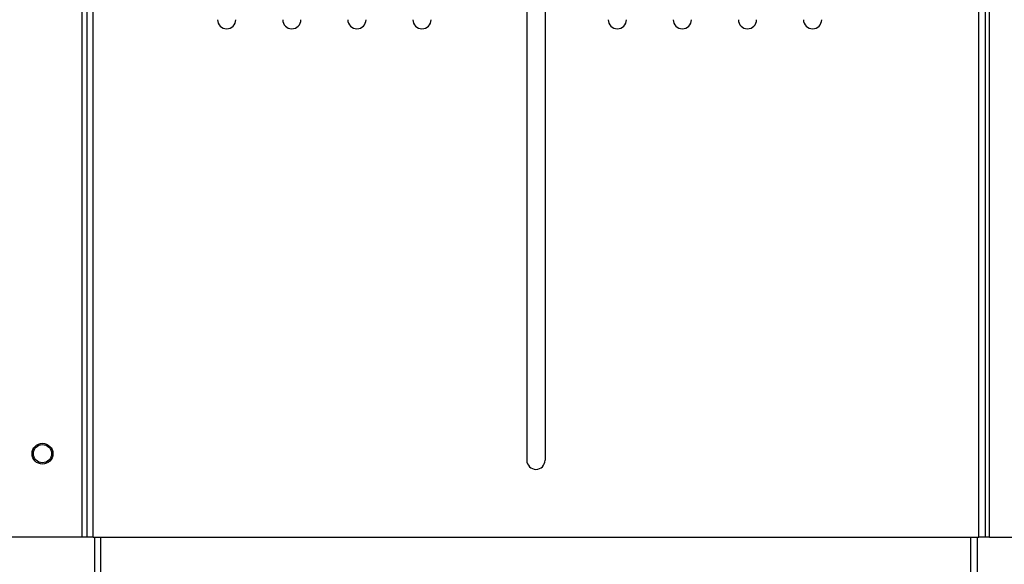
# Model space of a CAD drawing. Extents: x -2328 to 2366, y -1662 to 1679.
# Drawn here: x -1178 to -800, y -1140 to -931 of the extents above; entities that cross this region are included whole.
import ezdxf

# ---------------------------------------------------------------- set-up
doc = ezdxf.new("R2010")
doc.units = 0
doc.header["$LTSCALE"] = 3
doc.layers.get('0').update_dxf_attribs({"linetype": 'CONTINUOUS'})

# ---------------------------------------------------------------- blocks, each defined once
blk = doc.blocks.new('DC_GROUP_26')
at = {"color": 3, "linetype": 'CONTINUOUS'}
for p, q in [((-1154.32, -1130.01), (-1154.32, -638.46)), ((-1152.57, -638.46), (-1152.57, -1130.01)), ((-1150.12, -1130.01), (-1150.12, -638.46)), ((-810.02, -1130.01), (-810.02, -638.46)), ((-807.57, -638.46), (-807.57, -1130.01)), ((-805.82, -1130.01), (-805.82, -638.46)), ((-983.57, -740.51), (-983.57, -1100.51)), ((-976.57, -740.51), (-976.57, -1100.51)), ((-1154.32, -1130.01), (-1182.57, -1130.01)), ((-1152.57, -1130.01), (-1154.32, -1130.01)), ((-1150.12, -1130.01), (-1152.57, -1130.01)), ((-1150.12, -1130.01), (-810.02, -1130.01)), ((-1149.57, -1130.01), (-1149.57, -1328.16)), ((-1147.12, -1328.16), (-1147.12, -1130.01)), ((-813.02, -1328.16), (-813.02, -1130.01)), ((-810.57, -1130.01), (-810.57, -1328.16)), ((-807.57, -1130.01), (-810.02, -1130.01)), ((-805.82, -1130.01), (-807.57, -1130.01)), ((-805.82, -1130.01), (-777.57, -1130.01))]:
    blk.add_line(p, q, dxfattribs=at)
for radius in [4, 3.5]:
    blk.add_circle((-1169.57, -1098.01), radius, dxfattribs=at)
for centre in [(-1098.82, -931.36), (-1073.82, -931.36), (-1048.82, -931.36), (-1023.82, -931.36), (-948.82, -931.36), (-923.82, -931.36), (-898.82, -931.36), (-873.82, -931.36), (-980.07, -1100.51)]:
    blk.add_arc(centre, 3.5, 180, 0, dxfattribs=at)

msp = doc.modelspace()

# ---------------------------------------------------------------- block references
at = {"linetype": 'CONTINUOUS'}
msp.add_blockref('DC_GROUP_26', (0, 0), dxfattribs=at)

doc.saveas('drawing.dxf')
